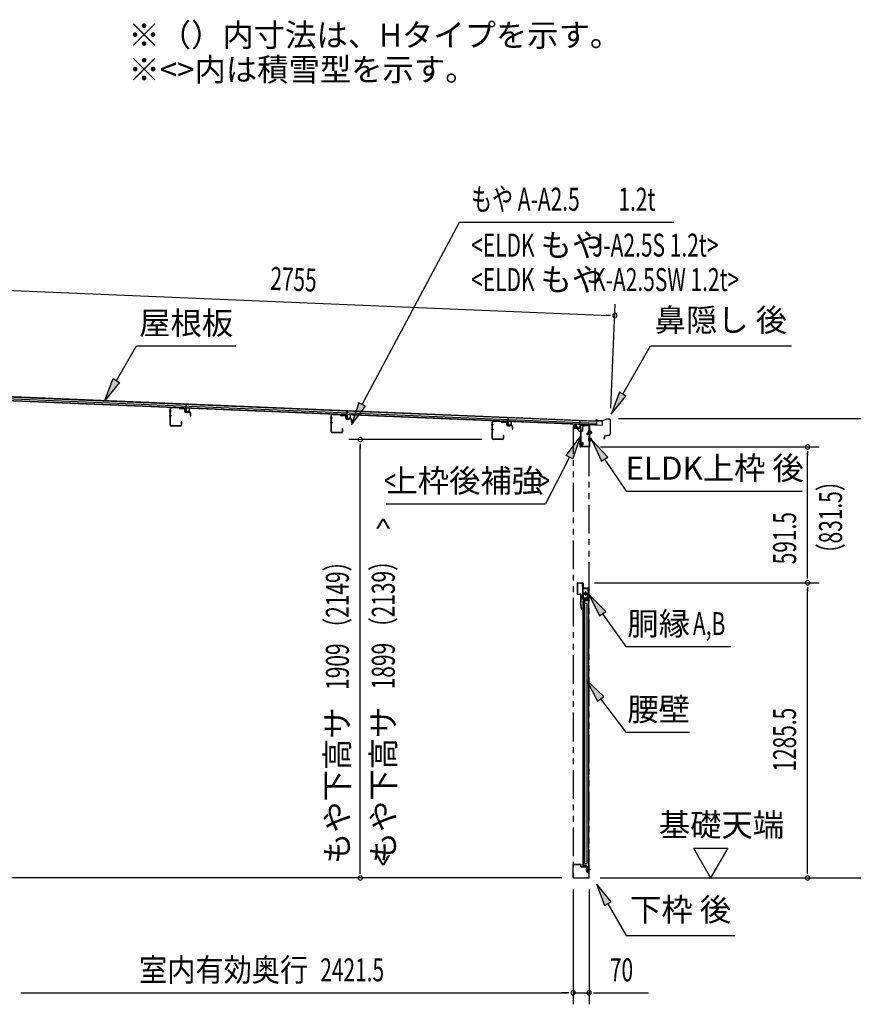
# Model space of a CAD drawing. Extents: x 543 to 20478, y 217 to 14052.
# Drawn here: x 12315 to 15945, y 4545 to 8832 of the extents above; entities that cross this region are included whole.
import ezdxf
from ezdxf.enums import TextEntityAlignment as Align

# ---------------------------------------------------------------- set-up
doc = ezdxf.new("R2010")
doc.units = 0
doc.header["$LTSCALE"] = 50
doc.header["$MEASUREMENT"] = 0
for name, pattern in [('1PL-S', [4, 2.5, -0.5, 0.5, -0.5]), ('2PL-2', [5, 2.5, -0.5, 0.5, -0.5, 0.5, -0.5]), ('HIDE-LL', [4, 3, -1]), ('HIDE-M', [2, 1, -1]), ('HIDE-S', [1, 0.5, -0.5])]:
    doc.linetypes.add(name, pattern=pattern)
for name, color, linetype in [('1PL-S1', 6, '1PL-S'), ('HIDE-M1', 6, 'HIDE-M'), ('HIDE-S1', 6, 'HIDE-S'), ('HIKIDASHI', 6, 'CONTINUOUS'), ('SUNPOU', 4, 'CONTINUOUS'), ('U1', 3, 'CONTINUOUS'), ('もや', 2, 'CONTINUOUS'), ('上枠', 3, 'CONTINUOUS'), ('下枠', 3, 'CONTINUOUS'), ('壁パネル', 2, 'CONTINUOUS'), ('屋根35', 3, 'CONTINUOUS'), ('屋根桟', 5, 'CONTINUOUS'), ('柱後', 3, 'CONTINUOUS'), ('金具', 1, 'CONTINUOUS'), ('鼻隠し後', 3, 'CONTINUOUS')]:
    doc.layers.add(name, color=color, linetype=linetype)
doc.styles.add('00', font='ROMANS', dxfattribs={"width": 0.666667, "bigfont": 'BIGFONT'})
doc.styles.add('01', font='ROMANS', dxfattribs={"height": 3, "bigfont": 'BIGFONT'})

msp = doc.modelspace()

# ---------------------------------------------------------------- linework, layer by layer
at = {"layer": '1PL-S1', "color": 6}
for p, q in [((13044.5, 7128.6), (13044.5, 7118.6)), ((13745.5, 7099.1), (13745.5, 7089.1)), ((14446.5, 7069.6), (14446.5, 7059.6)), ((14743.9, 7058.4), (14743.9, 7048.4)), ((14791.2, 7034.6), (14807.3, 7034.6)), ((14791.2, 7004.6), (14807.3, 7004.6)), ((14751, 6986.1), (14761, 6986.1)), ((14798, 5130.1), (14788, 5130.1))]:
    msp.add_line(p, q, dxfattribs=at)
at = {"layer": '1PL-S1', "color": 3}
for p, q in [((14743.9, 7057), (14743.9, 7047)), ((14754.4, 6986.3), (14770.5, 6986.3))]:
    msp.add_line(p, q, dxfattribs=at)
at = {"layer": '1PL-S1', "color": 5}
for p, q in [((14788.1, 6334.6), (14770.4, 6334.6)), ((14779.2, 6343.4), (14779.2, 6325.7))]:
    msp.add_line(p, q, dxfattribs=at)
at = {"layer": '1PL-S1', "color": 2}
for p, q in [((14784.2, 6334.6), (14774.2, 6334.6)), ((14779.2, 6329.6), (14779.2, 6339.6))]:
    msp.add_line(p, q, dxfattribs=at)
at = {"layer": 'HIDE-M1', "color": 6}
for p, q in [((14804.9, 7037.6), (14793.7, 7037.6)), ((14804.9, 7036.6), (14793.7, 7036.6)), ((14804.9, 7032.6), (14793.7, 7032.6)), ((14804.9, 7031.6), (14793.7, 7031.6)), ((14795.4, 7039.8), (14794.2, 7039.8)), ((14804.9, 7007.6), (14793.7, 7007.6)), ((14804.9, 7006.6), (14793.7, 7006.6)), ((14804.9, 7002.6), (14793.7, 7002.6)), ((14804.9, 7001.6), (14793.7, 7001.6)), ((14794.2, 7029.4), (14795.4, 7029.4)), ((14795.4, 7009.8), (14794.2, 7009.8)), ((14794.2, 6999.4), (14795.4, 6999.4))]:
    msp.add_line(p, q, dxfattribs=at)
at = {"layer": 'HIDE-M1', "color": 3}
for p, q in [((14768.1, 6989.3), (14756.9, 6989.3)), ((14758.6, 6991.5), (14757.4, 6991.5)), ((14768.1, 6988.3), (14756.9, 6988.3)), ((14768.1, 6984.3), (14756.9, 6984.3)), ((14768.1, 6983.3), (14756.9, 6983.3)), ((14757.4, 6981.1), (14758.6, 6981.1))]:
    msp.add_line(p, q, dxfattribs=at)
at = {"layer": 'HIDE-S1', "color": 6}
for p, q in [((14763.6, 6372.6), (14765.5, 6372.6)), ((14763.6, 6366.6), (14765.5, 6366.6)), ((14760.3, 6321.6), (14758.5, 6321.6)), ((14760.3, 6315.6), (14758.5, 6315.6))]:
    msp.add_line(p, q, dxfattribs=at)
at = {"layer": 'HIDE-S1', "color": 5}
for p, q in [((14789.5, 6350.1), (14791.4, 6350.1)), ((14789.5, 6344.1), (14791.4, 6344.1)), ((14789.5, 6325.1), (14791.4, 6325.1)), ((14789.5, 6319.1), (14791.4, 6319.1))]:
    msp.add_line(p, q, dxfattribs=at)
at = {"layer": 'HIDE-S1', "color": 6}
for centre, start, end in [((14763.8, 6374.5), 270, 0), ((14763.8, 6364.7), 0, 90), ((14760.1, 6323.5), 180, 270), ((14760.1, 6313.7), 90, 180)]:
    msp.add_arc(centre, 2.4, start, end, dxfattribs=at)
at = {"layer": 'HIDE-S1', "color": 5}
for centre, start, end in [((14789.9, 6352), 270, 0), ((14789.9, 6342.2), 0, 90), ((14789.9, 6327), 270, 0), ((14789.9, 6317.2), 0, 90)]:
    msp.add_arc(centre, 2.4, start, end, dxfattribs=at)
at = {"layer": 'HIKIDASHI'}
for p, q in [((13806.5, 7156.8), (14230.4, 7950.7)), ((14230.4, 7950.7), (15163.5, 7950.7)), ((12822.9, 7411.6), (13256.3, 7411.6)), ((14940.4, 7201.8), (15061.6, 7411.6)), ((15061.6, 7411.6), (15674.9, 7411.6)), ((14926, 7210.1), (14890.4, 7115.2)), ((14954.8, 7193.4), (14926, 7210.1)), ((13791.8, 7164.7), (13759.4, 7068.6)), ((13821.2, 7149), (13791.8, 7164.7)), ((14890.4, 7115.2), (14954.8, 7193.4)), ((13759.4, 7068.6), (13821.2, 7149)), ((14875.8, 6928.1), (14806, 7001.7)), ((14806, 7001.7), (14848.1, 6909.5)), ((14848.1, 6909.5), (14875.8, 6928.1)), ((14862, 6918.8), (14955.8, 6779.6)), ((14955.8, 6779.6), (15721.7, 6779.6)), ((13910.7, 6724.9), (14605.1, 6724.9)), ((14866.5, 6255.5), (14795.2, 6327.6)), ((14795.2, 6327.6), (14839.2, 6236.3)), ((14839.2, 6236.3), (14866.5, 6255.5)), ((14852.9, 6245.9), (14953.8, 6102.6)), ((14953.8, 6102.6), (15411.5, 6102.6)), ((14857.8, 5884.8), (14784.3, 5954.6)), ((14784.3, 5954.6), (14831.2, 5864.7)), ((14831.2, 5864.7), (14857.8, 5884.8)), ((14844.5, 5874.8), (14953.8, 5729.6)), ((14953.8, 5729.6), (15230.8, 5729.6)), ((14890.4, 4991.4), (14825.9, 5069.6)), ((14825.9, 5069.6), (14861.5, 4974.7)), ((14861.5, 4974.7), (14890.4, 4991.4)), ((14875.9, 4983), (14955.8, 4844.6)), ((14955.8, 4844.6), (15429.2, 4844.6))]:
    msp.add_line(p, q, dxfattribs=at)
at = {"layer": 'HIKIDASHI', "extrusion": (0, 0, -1)}
for p, q in [((12735.7, 7261), (12822.9, 7411.6)), ((12685.6, 7174.4), (12721.3, 7269.3)), ((12750.1, 7252.6), (12685.6, 7174.4)), ((12721.3, 7269.3), (12750.1, 7252.6)), ((14694.4, 6935.3), (14754.9, 7016.6)), ((14754.9, 7016.6), (14724.1, 6920.1)), ((14709.2, 6927.7), (14605.1, 6724.9)), ((14724.1, 6920.1), (14694.4, 6935.3))]:
    msp.add_line(p, q, dxfattribs=at)
for points in [[(-12750.1, 7252.6), (-12721.3, 7269.3), (-12685.6, 7174.4)], [(-14694.4, 6935.3), (-14724.1, 6920.1), (-14754.9, 7016.6)]]:
    msp.add_solid(points, dxfattribs=at)
at = {"layer": 'HIKIDASHI'}
for points in [[(14926, 7210.1), (14954.8, 7193.4), (14890.4, 7115.2)], [(13791.8, 7164.7), (13821.2, 7149), (13759.4, 7068.6)], [(14875.8, 6928.1), (14848.1, 6909.5), (14806, 7001.7)], [(14866.5, 6255.5), (14839.2, 6236.3), (14795.2, 6327.6)], [(14857.8, 5884.8), (14831.2, 5864.7), (14784.3, 5954.6)], [(14890.4, 4991.4), (14861.5, 4974.7), (14825.9, 5069.6)]]:
    msp.add_solid(points, dxfattribs=at)
at = {"layer": 'SUNPOU'}
for p, q in [((12177, 7657.1), (14881.3, 7544.9)), ((14889.5, 7140.2), (14908.4, 7593.9)), ((14887.5, 7544.7), (14868.8, 7545.5)), ((14922.5, 7095.3), (16195.6, 7095.3)), ((14327.2, 7004.1), (13748, 7004.1)), ((13798, 6985.3), (13798, 6966.6)), ((13798, 5120.1), (13798, 6979.1)), ((14844.2, 6972.1), (15795.6, 6972.1)), ((15745.6, 6953.3), (15745.6, 6934.6)), ((15745.6, 6405.6), (15745.6, 6947.1)), ((15745.6, 6399.3), (15745.6, 6418.1)), ((14817.7, 6380.6), (15795.6, 6380.6)), ((14817.7, 6380.6), (15795.6, 6380.6)), ((15745.6, 6361.8), (15745.6, 6343.1)), ((15745.6, 5120.1), (15745.6, 6355.6)), ((15248.3, 5225), (15398.3, 5225)), ((15248.3, 5225), (15323.3, 5095.1)), ((15398.3, 5225), (15323.3, 5095.1)), ((13798, 5113.8), (13798, 5132.6)), ((15745.6, 5113.8), (15745.6, 5132.6)), ((14675.2, 5095.1), (11481.7, 5095.1)), ((14842.6, 5095.1), (16195.6, 5095.1)), ((15592.7, 5095.1), (15795.6, 5095.1)), ((14724.2, 5045.1), (14724.2, 4545.1)), ((14724.2, 5045.1), (14724.2, 4545.1)), ((14794.4, 5045.1), (14794.4, 4545.1)), ((12319.5, 4595.1), (12338.2, 4595.1)), ((12325.7, 4595.1), (14699.2, 4595.1)), ((14699.2, 4595.1), (14674.2, 4595.1)), ((14705.5, 4595.1), (14686.7, 4595.1)), ((14705.5, 4595.1), (14686.7, 4595.1)), ((14724.2, 4595.1), (14794.4, 4595.1)), ((14813.2, 4595.1), (14831.9, 4595.1)), ((14819.4, 4595.1), (15052.4, 4595.1))]:
    msp.add_line(p, q, dxfattribs=at)
for centre, radius, start, end in [((14906.3, 7543.9), 9.37, 357.6256, 177.6256), ((14906.3, 7543.9), 9.37, 177.6256, 357.6256), ((13798, 7004.1), 9.38, 90, 270), ((13798, 7004.1), 9.38, 270, 90), ((15745.6, 6972.1), 9.38, 90, 270), ((15745.6, 6972.1), 9.38, 270, 90), ((15745.6, 6380.6), 9.38, 90, 270), ((15745.6, 6380.6), 9.38, 90, 270), ((15745.6, 6380.6), 9.38, 270, 90), ((15745.6, 6380.6), 9.38, 270, 90), ((13798, 5095.1), 9.38, 90, 270), ((13798, 5095.1), 9.38, 270, 90), ((15745.6, 5095.1), 9.38, 90, 270), ((15745.6, 5095.1), 9.38, 270, 90), ((14724.2, 4595.1), 9.38, 0, 180), ((14724.2, 4595.1), 9.38, 0, 180), ((14724.2, 4595.1), 9.38, 180, 0), ((14724.2, 4595.1), 9.38, 180, 0), ((14794.4, 4595.1), 9.38, 0, 180), ((14794.4, 4595.1), 9.38, 180, 0)]:
    msp.add_arc(centre, radius, start, end, dxfattribs=at)
at = {"layer": 'U1', "color": 6}
for p, q in [((14793.7, 7028.8), (14793.7, 7040.3)), ((14793.7, 7040.3), (14794.2, 7039.8)), ((14796.9, 7029.3), (14796.9, 7039.8)), ((14803.9, 7039.1), (14796.9, 7039.1)), ((14804.9, 7031.1), (14804.9, 7038.1)), ((14793.7, 7028.8), (14794.2, 7029.4)), ((14793.7, 6998.8), (14793.7, 7010.3)), ((14793.7, 7010.3), (14794.2, 7009.8)), ((14793.7, 6998.8), (14794.2, 6999.4)), ((14796.9, 7030.1), (14803.9, 7030.1)), ((14796.9, 6999.3), (14796.9, 7009.8)), ((14803.9, 7009.1), (14796.9, 7009.1)), ((14796.9, 7000.1), (14803.9, 7000.1)), ((14804.9, 7001.1), (14804.9, 7008.1)), ((14757.2, 6379.6), (14764.2, 6379.6)), ((14757.2, 6378.6), (14757.2, 6379.6)), ((14757.2, 6378.6), (14764.2, 6378.6)), ((14764, 6373.3), (14763.6, 6373.3)), ((14763.6, 6373.3), (14763.6, 6365.9)), ((14763.6, 6365.9), (14764, 6365.9)), ((14765.2, 6377.6), (14765.2, 6359.6)), ((14766.2, 6377.6), (14766.2, 6359.6)), ((14767.2, 6358.6), (14791.7, 6358.6)), ((14767.2, 6357.6), (14791.7, 6357.6)), ((14792.7, 6356.6), (14792.7, 6294.6)), ((14793.7, 6356.6), (14793.7, 6294.6)), ((14757.7, 6310.6), (14757.7, 6326.6)), ((14758.7, 6310.6), (14758.7, 6326.6)), ((14758.7, 6323.5), (14758.7, 6318.6)), ((14759.7, 6328.6), (14770.7, 6328.6)), ((14759.7, 6327.6), (14770.7, 6327.6)), ((14790.7, 6309.6), (14759.7, 6309.6)), ((14790.7, 6308.6), (14759.7, 6308.6)), ((14759.9, 6322.3), (14760.3, 6322.3)), ((14760.3, 6314.9), (14759.9, 6314.9)), ((14760.3, 6322.3), (14760.3, 6314.9)), ((14770.7, 6327.6), (14770.7, 6328.6)), ((14791.7, 6294.6), (14791.7, 6307.6))]:
    msp.add_line(p, q, dxfattribs=at)
at = {"layer": 'U1', "color": 3}
for p, q in [((14756.9, 6980.5), (14756.9, 6992)), ((14756.9, 6992), (14757.4, 6991.5)), ((14760.1, 6981), (14760.1, 6991.5)), ((14767.1, 6990.8), (14760.1, 6990.8)), ((14768.1, 6982.8), (14768.1, 6989.8)), ((14756.9, 6980.5), (14757.4, 6981.1)), ((14760.1, 6981.8), (14767.1, 6981.8)), ((14742.7, 6378.6), (14742.7, 6332.6)), ((14743.7, 6378.6), (14743.7, 6332.6)), ((14744.7, 6380.6), (14766.7, 6380.6)), ((14744.7, 6379.6), (14766.7, 6379.6)), ((14767.7, 6378.6), (14767.7, 6360.1)), ((14768.7, 6360.1), (14767.7, 6360.1)), ((14768.7, 6378.6), (14768.7, 6360.1)), ((14744.7, 6331.6), (14755.7, 6331.6)), ((14744.7, 6330.6), (14755.7, 6330.6)), ((14756.7, 6329.6), (14756.7, 6295.2)), ((14757.7, 6329.6), (14757.7, 6295.2)), ((14760.6, 6266), (14756.8, 6294.9)), ((14761.6, 6266.2), (14757.8, 6295.1)), ((14760.2, 6277.1), (14761.1, 6277.2)), ((14762.6, 6266.3), (14761.1, 6277.2))]:
    msp.add_line(p, q, dxfattribs=at)
at = {"layer": 'U1', "color": 5, "linetype": 'HIDE-S'}
for p, q in [((14789.5, 6343.4), (14789.5, 6350.8)), ((14789.5, 6350.8), (14789.9, 6350.8)), ((14789.9, 6343.4), (14789.5, 6343.4)), ((14789.5, 6318.4), (14789.5, 6325.8)), ((14789.5, 6325.8), (14789.9, 6325.8))]:
    msp.add_line(p, q, dxfattribs=at)
at = {"layer": 'U1', "color": 7}
for p, q in [((14768.4, 6330.1), (14768.4, 5145.1)), ((14792.4, 6330.1), (14768.4, 6330.1)), ((14791.4, 6313.4), (14791.4, 6326.7)), ((14792.4, 5121.1), (14792.4, 6330.1)), ((14768.4, 5145.1), (14782.4, 5145.1)), ((14782.4, 5145.1), (14782.4, 5126.1)), ((14799.9, 5130.1), (14780.6, 5130.1)), ((14787.4, 5121.1), (14792.4, 5121.1)), ((14791.4, 5123.4), (14791.4, 5136.7))]:
    msp.add_line(p, q, dxfattribs=at)
at = {"layer": 'U1', "color": 7, "linetype": 'HIDE-M'}
for p, q in [((14785.2, 6325), (14785.7, 6325.8)), ((14785.2, 6325), (14785.2, 6315.2)), ((14785.2, 6323.8), (14785.7, 6322.9)), ((14785.2, 6322.1), (14785.7, 6322.9)), ((14785.2, 6318), (14785.7, 6317.2)), ((14785.2, 6316.3), (14785.7, 6317.2)), ((14785.2, 6315.2), (14785.7, 6314.3)), ((14790.2, 6325.8), (14785.7, 6325.8)), ((14785.7, 6322.9), (14790.2, 6322.9)), ((14785.7, 6317.2), (14790.2, 6317.2)), ((14785.7, 6314.3), (14790.2, 6314.3)), ((14791.4, 6326.7), (14790.2, 6326.1)), ((14790.2, 6314.1), (14790.2, 6326.1)), ((14791.4, 6313.4), (14790.2, 6314.1)), ((14785.2, 5135), (14785.7, 5135.8)), ((14785.2, 5135), (14785.2, 5125.2)), ((14785.2, 5133.8), (14785.7, 5132.9)), ((14785.2, 5132.1), (14785.7, 5132.9)), ((14785.2, 5128), (14785.7, 5127.2)), ((14785.2, 5126.3), (14785.7, 5127.2)), ((14785.2, 5125.2), (14785.7, 5124.3)), ((14790.2, 5135.8), (14785.7, 5135.8)), ((14785.7, 5132.9), (14790.2, 5132.9)), ((14785.7, 5127.2), (14790.2, 5127.2)), ((14785.7, 5124.3), (14790.2, 5124.3)), ((14791.4, 5136.7), (14790.2, 5136.1)), ((14790.2, 5124.1), (14790.2, 5136.1)), ((14791.4, 5123.4), (14790.2, 5124.1))]:
    msp.add_line(p, q, dxfattribs=at)
at = {"layer": 'U1', "color": 5}
msp.add_line((14789.9, 6318.4), (14789.5, 6318.4), dxfattribs=at)
at = {"layer": 'U1', "color": 6}
for centre, radius, start, end in [((14796.2, 7039.8), 0.75, 0, 180), ((14803.9, 7038.1), 1, 0, 90), ((14796.2, 7029.3), 0.75, 180, 0), ((14796.2, 7009.8), 0.75, 0, 180), ((14796.2, 6999.3), 0.75, 180, 0), ((14803.9, 7031.1), 1, 270, 0), ((14803.9, 7008.1), 1, 0, 90), ((14803.9, 7001.1), 1, 270, 0), ((14764, 6374.5), 1.2, 270, 0), ((14764, 6364.7), 1.2, 0, 90), ((14764.2, 6377.6), 2, 0, 90), ((14764.2, 6377.6), 1, 0, 90), ((14767.2, 6359.6), 2, 180, 270), ((14767.2, 6359.6), 1, 180, 270), ((14791.7, 6356.6), 2, 0, 90), ((14791.7, 6356.6), 1, 0, 90), ((14759.7, 6326.6), 2, 90, 180), ((14759.7, 6310.6), 2, 180, 270), ((14759.7, 6326.6), 1, 90, 180), ((14759.9, 6323.5), 1.2, 180, 270), ((14759.9, 6313.7), 1.2, 90, 180), ((14759.7, 6310.6), 1, 180, 270), ((14790.7, 6307.6), 2, 0, 90), ((14790.7, 6307.6), 1, 0, 90), ((14792.7, 6294.6), 1, 180, 270), ((14792.7, 6294.6), 1, 270, 0)]:
    msp.add_arc(centre, radius, start, end, dxfattribs=at)
at = {"layer": 'U1', "color": 3}
for centre, radius, start, end in [((14759.4, 6991.5), 0.75, 0, 180), ((14767.1, 6989.8), 1, 0, 90), ((14759.4, 6981), 0.75, 180, 0), ((14767.1, 6982.8), 1, 270, 0), ((14744.7, 6378.6), 2, 90, 180), ((14744.7, 6378.6), 1, 90, 180), ((14766.7, 6378.6), 2, 0, 90), ((14766.7, 6378.6), 1, 0, 90), ((14744.7, 6332.6), 2, 180, 270), ((14744.7, 6332.6), 1, 180, 270), ((14755.7, 6329.6), 2, 0, 90), ((14755.7, 6329.6), 1, 0, 90), ((14758.7, 6295.2), 2, 180, 187.5946), ((14758.7, 6295.2), 1, 180, 187.5946), ((14761.6, 6266.2), 1, 187.5946, 277.5946), ((14761.6, 6266.2), 1, 277.5946, 7.5946)]:
    msp.add_arc(centre, radius, start, end, dxfattribs=at)
at = {"layer": 'U1', "color": 5, "linetype": 'HIDE-S'}
for centre, start, end in [((14789.9, 6352), 270, 0), ((14789.9, 6342.2), 0, 90), ((14789.9, 6327), 270, 0), ((14789.9, 6317.2), 0, 90)]:
    msp.add_arc(centre, 1.2, start, end, dxfattribs=at)
at = {"layer": 'U1', "color": 7}
msp.add_arc((14787.4, 5126.1), 5, 180, 270, dxfattribs=at)
at = {"layer": 'もや', "color": 6}
for p, q in [((12976.4, 7127.1), (12965.1, 7127.1)), ((12976.5, 7107.1), (12965.2, 7107.1)), ((13677.4, 7097.6), (13666.1, 7097.6)), ((13677.5, 7077.6), (13666.2, 7077.6)), ((14378.4, 7068.1), (14367.1, 7068.1)), ((14378.5, 7048.1), (14367.2, 7048.1))]:
    msp.add_line(p, q, dxfattribs=at)
at = {"layer": 'もや'}
for p, q in [((12970, 7067.3), (12970, 7138.9)), ((12971.2, 7067.3), (12971.2, 7138.9)), ((13009.2, 7141.7), (12974.4, 7143.1)), ((13009.1, 7140.5), (12974.4, 7141.9)), ((13011.9, 7138.1), (13009.8, 7140.3)), ((13012.8, 7139), (13010.7, 7141.1)), ((13030.5, 7138.1), (13013.4, 7138.7)), ((13030.5, 7136.9), (13013.4, 7137.5)), ((13033.3, 7126.8), (13033.3, 7133.9)), ((13034.5, 7126.8), (13034.5, 7133.9)), ((13055.5, 7123.2), (13037.4, 7123.8)), ((13055.5, 7122), (13037.4, 7122.6)), ((13058.3, 7108.6), (13058.3, 7119)), ((13059.5, 7108.6), (13059.5, 7119)), ((13017.8, 7080.5), (13017.8, 7067.3)), ((13019, 7080.5), (13019, 7067.3)), ((13671, 7037.8), (13671, 7109.4)), ((13672.2, 7037.8), (13672.2, 7109.4)), ((13710.2, 7112.2), (13675.4, 7113.6)), ((13710.1, 7111), (13675.4, 7112.4)), ((13712.9, 7108.6), (13710.8, 7110.8)), ((13713.8, 7109.5), (13711.7, 7111.6)), ((13731.5, 7108.6), (13714.4, 7109.2)), ((13731.5, 7107.4), (13714.4, 7108)), ((13734.3, 7097.3), (13734.3, 7104.4)), ((13735.5, 7097.3), (13735.5, 7104.4)), ((13756.5, 7093.7), (13738.4, 7094.3)), ((13756.5, 7092.5), (13738.4, 7093.1)), ((13759.3, 7079.1), (13759.3, 7089.5)), ((13760.5, 7079.1), (13760.5, 7089.5)), ((14372, 7008.3), (14372, 7079.9)), ((14373.2, 7008.3), (14373.2, 7079.9)), ((14411.2, 7082.7), (14376.4, 7084.1)), ((14411.1, 7081.5), (14376.4, 7082.9)), ((14413.9, 7079.1), (14411.8, 7081.3)), ((14414.8, 7080), (14412.7, 7082.1)), ((14432.5, 7079.1), (14415.4, 7079.7)), ((14432.5, 7077.9), (14415.4, 7078.5)), ((14435.3, 7067.8), (14435.3, 7074.9)), ((14436.5, 7067.8), (14436.5, 7074.9)), ((13014.8, 7064.3), (12974.2, 7064.3)), ((13014.8, 7063.1), (12974.2, 7063.1)), ((13715.8, 7034.8), (13675.2, 7034.8)), ((13715.8, 7033.6), (13675.2, 7033.6)), ((13718.8, 7051), (13718.8, 7037.8)), ((13720, 7051), (13720, 7037.8)), ((14457.5, 7064.2), (14439.4, 7064.8)), ((14457.5, 7063), (14439.4, 7063.6)), ((14460.3, 7049.6), (14460.3, 7060)), ((14461.5, 7049.6), (14461.5, 7060)), ((14416.8, 7005.3), (14376.2, 7005.3)), ((14416.8, 7004.1), (14376.2, 7004.1)), ((14419.8, 7021.5), (14419.8, 7008.3)), ((14421, 7021.5), (14421, 7008.3))]:
    msp.add_line(p, q, dxfattribs=at)
for centre, radius, start, end in [((12974.2, 7138.9), 4.2, 90, 180), ((12974.2, 7138.9), 3, 90, 180), ((13009.1, 7139.5), 1, 45, 87.8524), ((13009.1, 7139.5), 2.2, 45, 87.8524), ((13013.5, 7139.7), 2.2, 225, 267.9), ((13013.5, 7139.7), 1, 225, 267.9), ((13030.3, 7133.9), 4.2, 0, 87.9), ((13030.3, 7133.9), 3, 360, 87.9), ((13037.5, 7126.8), 4.2, 180, 267.9), ((13037.5, 7126.8), 3, 180, 267.9), ((13055.3, 7119), 4.2, 0, 87.9), ((13055.3, 7119), 3, 360, 87.9), ((13018.4, 7080.5), 0.6, 0, 180), ((13058.9, 7108.6), 0.6, 180, 0), ((13675.2, 7109.4), 4.2, 90, 180), ((13675.2, 7109.4), 3, 90, 180), ((13710.1, 7110), 1, 45, 87.8524), ((13710.1, 7110), 2.2, 45, 87.8524), ((13714.5, 7110.2), 2.2, 225, 267.9), ((13714.5, 7110.2), 1, 225, 267.9), ((13731.3, 7104.4), 4.2, 0, 87.9), ((13731.3, 7104.4), 3, 360, 87.9), ((13738.5, 7097.3), 4.2, 180, 267.9), ((13738.5, 7097.3), 3, 180, 267.9), ((13756.3, 7089.5), 4.2, 0, 87.9), ((13756.3, 7089.5), 3, 360, 87.9), ((13759.9, 7079.1), 0.6, 180, 0), ((14376.2, 7079.9), 4.2, 90, 180), ((14376.2, 7079.9), 3, 90, 180), ((14411.1, 7080.5), 1, 45, 87.8524), ((14411.1, 7080.5), 2.2, 45, 87.8524), ((14415.5, 7080.7), 2.2, 225, 267.9), ((14415.5, 7080.7), 1, 225, 267.9), ((14432.3, 7074.9), 4.2, 0, 87.9), ((14432.3, 7074.9), 3, 360, 87.9), ((12974.2, 7067.3), 4.2, 180, 270), ((12974.2, 7067.3), 3, 180, 270), ((13014.8, 7067.3), 4.2, 270, 0), ((13014.8, 7067.3), 3, 270, 0), ((13675.2, 7037.8), 4.2, 180, 270), ((13675.2, 7037.8), 3, 180, 270), ((13715.8, 7037.8), 4.2, 270, 0), ((13715.8, 7037.8), 3, 270, 0), ((13719.4, 7051), 0.6, 0, 180), ((14439.5, 7067.8), 4.2, 180, 267.9), ((14439.5, 7067.8), 3, 180, 267.9), ((14457.3, 7060), 4.2, 0, 87.9), ((14457.3, 7060), 3, 360, 87.9), ((14460.9, 7049.6), 0.6, 180, 0), ((14376.2, 7008.3), 4.2, 180, 270), ((14376.2, 7008.3), 3, 180, 270), ((14416.8, 7008.3), 4.2, 270, 0), ((14416.8, 7008.3), 3, 270, 0), ((14420.4, 7021.5), 0.6, 0, 180)]:
    msp.add_arc(centre, radius, start, end, dxfattribs=at)
at = {"layer": '上枠', "color": 3}
for p, q in [((14730.9, 7068.1), (14730.9, 7054.2)), ((14730.9, 7068.1), (14732.1, 7068.1)), ((14732.1, 7068.1), (14732.1, 7054.2)), ((14756.5, 7050.7), (14733, 7052)), ((14756.6, 7051.9), (14733.1, 7053.2)), ((14757.4, 7049.7), (14757.4, 6975.5)), ((14758.6, 7049.7), (14758.6, 6975.5)), ((14759.6, 6974.5), (14782.4, 6974.5)), ((14759.6, 6973.3), (14782.4, 6973.3)), ((14782.4, 6973.3), (14782.4, 6974.5))]:
    msp.add_line(p, q, dxfattribs=at)
at = {"layer": '上枠', "color": 6}
for p, q in [((14732.4, 7068.4), (14732.4, 7055.5)), ((14733.6, 7068.4), (14732.4, 7068.4)), ((14733.6, 7068.4), (14733.6, 7055.5)), ((14753.8, 7052.2), (14734.5, 7053.3)), ((14753.9, 7053.4), (14734.6, 7054.5)), ((14754.9, 7063.8), (14754.9, 7054.4)), ((14756.1, 7063.8), (14756.1, 7054.4)), ((14774.4, 7063.7), (14757.2, 7064.8)), ((14774.5, 7064.9), (14757.3, 7066)), ((14777.3, 7067.2), (14775.3, 7065.2)), ((14778.1, 7066.4), (14776.1, 7064.4)), ((14793.4, 7067.2), (14778.9, 7067.9)), ((14793.3, 7066), (14778.9, 7066.7)), ((14794.2, 7065), (14794.2, 6974.3)), ((14795.4, 7065), (14795.4, 6974.3)), ((14755.4, 6974.3), (14755.4, 7000.1)), ((14755.4, 7000.1), (14756.6, 7000.1)), ((14756.6, 6974.3), (14756.6, 7000.1)), ((14793.2, 6973.3), (14757.6, 6973.3)), ((14793.2, 6972.1), (14757.6, 6972.1))]:
    msp.add_line(p, q, dxfattribs=at)
at = {"layer": '上枠', "color": 2}
msp.add_line((14789.2, 7065.1), (14794.2, 7065.1), dxfattribs=at)
msp.add_circle((14779.2, 6334.6), 3.5, dxfattribs=at)
at = {"layer": '上枠', "color": 3}
for centre, radius, start, end in [((14733.1, 7054.2), 2.2, 180, 266.7603), ((14733.1, 7054.2), 1, 180, 266.7603), ((14756.4, 7049.7), 1, 0, 86.7603), ((14756.4, 7049.7), 2.2, 0, 86.7603), ((14759.6, 6975.5), 2.2, 180, 270), ((14759.6, 6975.5), 1, 180, 270)]:
    msp.add_arc(centre, radius, start, end, dxfattribs=at)
at = {"layer": '上枠', "color": 6}
for centre, radius, start, end in [((14734.6, 7055.5), 2.2, 180, 266.6194), ((14734.6, 7055.5), 1, 180, 266.6194), ((14753.9, 7054.4), 2.2, 266.6194, 0), ((14753.9, 7054.4), 1, 266.6194, 0), ((14757.1, 7063.8), 2.2, 86.6194, 180), ((14757.1, 7063.8), 1, 86.6194, 180), ((14774.6, 7065.9), 2.2, 266.6194, 315), ((14774.6, 7065.9), 1, 266.6194, 315), ((14778.8, 7065.7), 2.2, 87.1866, 135), ((14778.8, 7065.7), 1, 87.1866, 135), ((14793.2, 7065), 1, 0, 87.1866), ((14793.2, 7065), 2.2, 0, 87.1866), ((14757.6, 6974.3), 2.2, 180, 270), ((14757.6, 6974.3), 1, 180, 270), ((14793.2, 6974.3), 1, 270, 0), ((14793.2, 6974.3), 2.2, 270, 0)]:
    msp.add_arc(centre, radius, start, end, dxfattribs=at)
at = {"layer": '下枠', "color": 6}
for p, q in [((14790, 7034.3), (14785, 7029.3)), ((14790.7, 7033.6), (14785.7, 7028.5)), ((14790.2, 7039.3), (14790.2, 7035)), ((14791.2, 7039.3), (14791.2, 7034.1)), ((14791.2, 7034.1), (14791.2, 7029.3)), ((14793.2, 7041.3), (14792.2, 7041.3)), ((14793.2, 7040.3), (14792.2, 7040.3)), ((14785, 7029.3), (14785, 7026.3)), ((14785, 7029.3), (14785.7, 7028.5)), ((14785, 7026.3), (14785.7, 7026.3)), ((14785.7, 7028.5), (14785.7, 7026.3)), ((14785.7, 7026.3), (14786.7, 7026.3)), ((14786.7, 7026.3), (14791.2, 7029.3)), ((14724.4, 5097.1), (14724.4, 5153.1)), ((14725.4, 5097.1), (14725.4, 5153.1)), ((14726.4, 5155.1), (14756.4, 5155.1)), ((14726.4, 5154.1), (14756.4, 5154.1)), ((14757.4, 5153.1), (14757.4, 5146.1)), ((14758.4, 5153.1), (14758.4, 5146.1)), ((14759.4, 5145.1), (14791.4, 5145.1)), ((14759.4, 5144.1), (14791.4, 5144.1)), ((14792.4, 5143.1), (14792.4, 5097.1)), ((14793.4, 5143.1), (14793.4, 5097.1)), ((14726.4, 5096.1), (14734.4, 5096.1)), ((14726.4, 5095.1), (14734.4, 5095.1)), ((14734.4, 5095.1), (14734.4, 5096.1)), ((14791.4, 5096.1), (14783.4, 5096.1)), ((14783.4, 5095.1), (14783.4, 5096.1)), ((14791.4, 5095.1), (14783.4, 5095.1))]:
    msp.add_line(p, q, dxfattribs=at)
for centre, radius, start, end in [((14789.2, 7035), 1, 315, 0), ((14792.2, 7039.3), 2, 90, 180), ((14789.2, 7035), 2, 315, 0), ((14792.2, 7039.3), 1, 90, 180), ((14793.2, 7042.3), 1, 270, 0), ((14793.2, 7042.3), 2, 270, 300), ((14726.4, 5153.1), 2, 90, 180), ((14726.4, 5153.1), 1, 90, 180), ((14756.4, 5153.1), 2, 0, 90), ((14756.4, 5153.1), 1, 0, 90), ((14759.4, 5146.1), 2, 180, 270), ((14759.4, 5146.1), 1, 180, 270), ((14791.4, 5143.1), 2, 0, 90), ((14791.4, 5143.1), 1, 0, 90), ((14726.4, 5097.1), 2, 180, 270), ((14726.4, 5097.1), 1, 180, 270), ((14791.4, 5097.1), 1, 270, 0), ((14791.4, 5097.1), 2, 270, 0)]:
    msp.add_arc(centre, radius, start, end, dxfattribs=at)
at = {"layer": '下枠', "color": 6, "linetype": 'HIDE-S'}
msp.add_arc((14793.2, 7042.3), 2, 300, 0, dxfattribs=at)
at = {"layer": '壁パネル'}
for p, q in [((14768.7, 6305.1), (14791.7, 6305.1)), ((14768.7, 6304.6), (14793.2, 6304.6)), ((14768.7, 6304.1), (14774.2, 6304.1)), ((14774.2, 6304.1), (14774.2, 6304.6)), ((14783.2, 6303.1), (14783.2, 6303.6)), ((14793.2, 5145.6), (14793.2, 6304.6)), ((14768.2, 5148.1), (14768.2, 6302.1)), ((14782.2, 6302.1), (14768.2, 6302.1)), ((14775.2, 5158.1), (14775.2, 6302.1)), ((14775.2, 6292.1), (14785.2, 6292.1)), ((14775.7, 6292.1), (14775.7, 6302.1)), ((14785.2, 5158.1), (14785.2, 6292.1)), ((14785.7, 6279.1), (14785.7, 6281.1)), ((14782.2, 5148.1), (14768.2, 5148.1)), ((14768.7, 5146.1), (14774.2, 5146.1)), ((14768.7, 5145.6), (14793.2, 5145.6)), ((14768.7, 5145.1), (14791.7, 5145.1)), ((14774.2, 5146.1), (14774.2, 5145.6)), ((14775.2, 5158.1), (14785.2, 5158.1)), ((14775.7, 5158.1), (14775.7, 5148.1)), ((14783.2, 5147.1), (14783.2, 5146.6)), ((14785.7, 5171.1), (14785.7, 5169.1))]:
    msp.add_line(p, q, dxfattribs=at)
for centre, radius, start, end in [((14768.7, 6304.6), 0.5, 90, 270), ((14782.2, 6303.1), 1, 270, 0), ((14784.2, 6303.6), 1, 90, 180), ((14791.7, 6303.6), 1.5, 41.8103, 90), ((14781.2, 6281.1), 4.5, 0, 27.2318), ((14781.2, 6279.1), 4.5, 332.7682, 0), ((14768.7, 5145.6), 0.5, 90, 270), ((14782.2, 5147.1), 1, 0, 90), ((14784.2, 5146.6), 1, 180, 270), ((14781.2, 5171.1), 4.5, 0, 27.2318), ((14781.2, 5169.1), 4.5, 332.7682, 0), ((14791.7, 5146.6), 1.5, 270, 318.1897)]:
    msp.add_arc(centre, radius, start, end, dxfattribs=at)
at = {"layer": '屋根35'}
for p, q in [((12157.2, 7178.3), (14852.4, 7066.6)), ((12157.3, 7179.8), (14827.5, 7069.1)), ((12157.5, 7186.3), (14827.7, 7075.6)), ((12157.9, 7196.3), (14853.1, 7084.5)), ((12157.9, 7194.8), (14828.1, 7084.1)), ((14827.5, 7069.1), (14828.1, 7084.1)), ((14827.5, 7069.1), (14828.1, 7084.1)), ((14852.4, 7066.6), (14853.1, 7084.5)), ((14852.4, 7066.6), (14853.1, 7084.5))]:
    msp.add_line(p, q, dxfattribs=at)
at = {"layer": '屋根桟', "color": 2}
for p, q in [((13018.9, 7141.6), (13019, 7142.6)), ((13018.9, 7141.6), (13037.9, 7140.8)), ((13019, 7142.6), (13037.9, 7141.8)), ((13021.9, 7141.5), (13023.5, 7140.3)), ((13022.4, 7142.3), (13024.1, 7141.1)), ((13026.3, 7140.4), (13030.3, 7140.2)), ((13026.3, 7139.4), (13030.3, 7139.2)), ((13034.3, 7141.9), (13032.5, 7140.8)), ((13034.8, 7141), (13033.1, 7139.9)), ((13038.9, 7139.7), (13038.3, 7126.8)), ((13038.9, 7141.5), (13039.6, 7158.2)), ((13039.9, 7139.7), (13039.3, 7126.7)), ((13039.6, 7158.2), (13040.6, 7158.2)), ((13039.9, 7139.7), (13040.6, 7158.2)), ((13040.2, 7124.7), (13052.2, 7124.2)), ((13040.3, 7125.7), (13052.3, 7125.2)), ((13042.6, 7125.6), (13042.6, 7127.4)), ((13042.6, 7127.4), (13050, 7127.1)), ((13043.8, 7125.5), (13043.8, 7127.3)), ((13048.8, 7125.3), (13048.8, 7127.1)), ((13050, 7125.3), (13050, 7127.1)), ((13053.3, 7126.1), (13053.8, 7139.1)), ((13053.8, 7139.1), (13054.8, 7139.1)), ((13054.3, 7126.1), (13054.8, 7139.1)), ((13739.8, 7112.4), (13740.5, 7129.2)), ((13740.5, 7129.2), (13741.5, 7129.1)), ((13740.8, 7110.6), (13741.5, 7129.1)), ((13719.8, 7112.5), (13719.9, 7113.5)), ((13719.8, 7112.5), (13738.8, 7111.7)), ((13719.9, 7113.5), (13738.8, 7112.7)), ((13722.8, 7112.5), (13724.4, 7111.2)), ((13723.3, 7113.3), (13725, 7112.1)), ((13727.2, 7111.3), (13731.2, 7111.1)), ((13727.2, 7110.3), (13731.2, 7110.1)), ((13735.2, 7112.8), (13733.4, 7111.7)), ((13735.7, 7111.9), (13734, 7110.9)), ((13739.8, 7110.7), (13739.2, 7097.7)), ((13740.8, 7110.6), (13740.2, 7097.7)), ((13741.1, 7095.6), (13753.1, 7095.1)), ((13741.2, 7096.6), (13753.2, 7096.1)), ((13743.5, 7096.5), (13743.5, 7098.3)), ((13743.5, 7098.3), (13750.9, 7098)), ((13744.7, 7096.5), (13744.7, 7098.3)), ((13749.7, 7096.3), (13749.7, 7098.1)), ((13750.9, 7096.2), (13750.9, 7098)), ((13754.2, 7097.1), (13754.7, 7110.1)), ((13754.7, 7110.1), (13755.7, 7110)), ((13755.2, 7097), (13755.7, 7110)), ((14420.7, 7084.5), (14439.7, 7083.7)), ((14420.7, 7083.5), (14420.7, 7084.5)), ((14420.7, 7083.5), (14439.7, 7082.7)), ((14423.7, 7083.4), (14425.3, 7082.2)), ((14424.2, 7084.2), (14425.9, 7083)), ((14428.1, 7082.2), (14432.1, 7082.1)), ((14428.1, 7081.2), (14432, 7081.1)), ((14436.1, 7083.7), (14434.3, 7082.6)), ((14436.6, 7082.9), (14434.9, 7081.8)), ((14440.6, 7081.6), (14440.1, 7068.6)), ((14440.7, 7083.4), (14441.4, 7100.1)), ((14441.6, 7081.6), (14441.1, 7068.6)), ((14441.4, 7100.1), (14442.4, 7100.1)), ((14441.6, 7081.6), (14442.4, 7100.1)), ((14455.1, 7068), (14455.6, 7081)), ((14455.6, 7081), (14456.6, 7081)), ((14456.1, 7068), (14456.6, 7081)), ((14753.4, 7068.7), (14754.1, 7087.1)), ((14755.1, 7087.1), (14754.1, 7087.1)), ((14754.5, 7070.3), (14755.1, 7087.1)), ((14442, 7066.6), (14454, 7066.1)), ((14442.1, 7067.6), (14454.1, 7067.1)), ((14444.4, 7067.5), (14444.4, 7069.3)), ((14444.4, 7069.3), (14451.8, 7068.9)), ((14445.6, 7067.4), (14445.6, 7069.2)), ((14450.6, 7067.2), (14450.6, 7069)), ((14451.8, 7067.2), (14451.8, 7068.9)), ((14737.9, 7056.3), (14738.4, 7069.3)), ((14739.4, 7069.2), (14738.4, 7069.3)), ((14738.9, 7056.2), (14739.4, 7069.2)), ((14751.8, 7054.7), (14739.8, 7055.2)), ((14751.8, 7053.7), (14739.8, 7054.2)), ((14742.1, 7055.2), (14742.2, 7057)), ((14742.2, 7057), (14749.6, 7056.7)), ((14743.3, 7055.1), (14743.4, 7056.9)), ((14748.3, 7054.9), (14748.4, 7056.7)), ((14749.5, 7054.9), (14749.6, 7056.7)), ((14753.4, 7068.7), (14752.8, 7055.7)), ((14754.4, 7068.6), (14753.8, 7055.6)), ((14774.4, 7068.8), (14755.4, 7069.6)), ((14774.4, 7069.8), (14755.5, 7070.6)), ((14758.5, 7069.5), (14760.2, 7068.3)), ((14759.1, 7070.3), (14760.8, 7069.1)), ((14766.9, 7068.2), (14762.9, 7068.3)), ((14766.9, 7067.2), (14762.9, 7067.3)), ((14770.9, 7069.8), (14769.2, 7068.8)), ((14771.5, 7069), (14769.7, 7067.9)), ((14774.4, 7068.8), (14774.4, 7069.8))]:
    msp.add_line(p, q, dxfattribs=at)
for centre, radius, start, end in [((13026.5, 7144.4), 5, 233.9356, 267.6256), ((13026.5, 7144.4), 4, 233.9356, 267.6256), ((13030.5, 7144.2), 4, 267.6256, 301.3157), ((13030.5, 7144.2), 5, 267.6256, 301.3157), ((13037.9, 7139.8), 2, 357.6256, 87.6256), ((13037.9, 7139.8), 1, 357.6256, 87.6256), ((13040.3, 7126.7), 2, 177.6256, 267.6256), ((13040.3, 7126.7), 1, 177.6256, 267.6256), ((13042.8, 7125.6), 1, 267.6256, 357.6256), ((13049.8, 7125.3), 1, 177.6256, 267.6256), ((13052.3, 7126.2), 2, 267.6256, 357.6256), ((13052.3, 7126.2), 1, 267.6256, 357.6256), ((13727.4, 7115.3), 5, 233.9356, 267.6256), ((13727.4, 7115.3), 4, 233.9356, 267.6256), ((13731.4, 7115.1), 4, 267.6256, 301.3157), ((13731.4, 7115.1), 5, 267.6256, 301.3157), ((13738.8, 7110.7), 2, 357.6256, 87.6256), ((13738.8, 7110.7), 1, 357.6256, 87.6256), ((13741.2, 7097.6), 2, 177.6256, 267.6256), ((13741.2, 7097.6), 1, 177.6256, 267.6256), ((13743.7, 7096.5), 1, 267.6256, 357.6256), ((13750.7, 7096.2), 1, 177.6256, 267.6256), ((13753.2, 7097.1), 2, 267.6256, 357.6256), ((13753.2, 7097.1), 1, 267.6256, 357.6256), ((14428.3, 7086.2), 5, 233.9356, 267.6256), ((14428.3, 7086.2), 4, 233.9356, 267.6256), ((14432.3, 7086.1), 5, 267.6256, 301.3157), ((14432.3, 7086.1), 4, 267.6256, 301.3157), ((14439.6, 7081.7), 2, 357.6256, 87.6256), ((14439.6, 7081.7), 1, 357.6256, 87.6256), ((14442.1, 7068.6), 2, 177.6256, 267.6256), ((14442.1, 7068.6), 1, 177.6256, 267.6256), ((14444.6, 7067.4), 1, 267.6256, 357.6256), ((14451.6, 7067.2), 1, 177.6256, 267.6256), ((14454.1, 7068.1), 2, 267.6256, 357.6256), ((14454.1, 7068.1), 1, 267.6256, 357.6256), ((14739.9, 7056.2), 2, 177.6256, 267.6256), ((14739.9, 7056.2), 1, 177.6256, 267.6256), ((14742.3, 7055.2), 1, 267.6256, 357.6256), ((14749.3, 7054.9), 1, 177.6256, 267.6256), ((14751.8, 7055.7), 1, 267.6256, 357.6256), ((14751.8, 7055.7), 2, 267.6256, 357.6256), ((14755.4, 7068.6), 2, 87.6256, 177.6256), ((14755.4, 7068.6), 1, 87.6256, 177.6256), ((14763.1, 7072.3), 5, 233.9356, 267.6256), ((14763.1, 7072.3), 4, 233.9356, 267.6256), ((14767.1, 7072.2), 4, 267.6256, 301.3157), ((14767.1, 7072.2), 5, 267.6256, 301.3157)]:
    msp.add_arc(centre, radius, start, end, dxfattribs=at)
at = {"layer": '柱後', "linetype": '2PL-2'}
for p, q in [((14724.2, 7065.1), (14724.2, 5095.1)), ((14724.2, 7065.1), (14735.9, 7065.1)), ((14749.2, 7040.1), (14740.5, 7061.9)), ((14749.2, 7040.1), (14764.7, 7040.1)), ((14767.2, 7042.1), (14764.7, 7040.1)), ((14772.2, 7065.1), (14767.2, 7060.1)), ((14767.2, 7042.1), (14767.2, 7060.1)), ((14772.2, 7065.1), (14795.2, 7065.1)), ((14794.2, 5095.1), (14794.2, 7065.1)), ((14795.2, 5095.1), (14795.2, 7065.1)), ((14724.2, 5095.1), (14795.2, 5095.1))]:
    msp.add_line(p, q, dxfattribs=at)
msp.add_arc((14735.9, 7060.1), 5, 21.8014, 90, dxfattribs=at)
at = {"layer": '金具', "color": 5}
for p, q in [((14767.2, 6313.1), (14767.2, 6356.1)), ((14767.2, 6356.1), (14792.7, 6356.1)), ((14768.8, 6313.1), (14768.8, 6356.1)), ((14792.7, 6356.1), (14792.7, 6313.1)), ((14792.7, 6313.1), (14767.2, 6313.1)), ((14730, 5096.1), (14730.4, 5096.1))]:
    msp.add_line(p, q, dxfattribs=at)
at = {"layer": '金具', "color": 5, "linetype": 'HIDE-LL'}
msp.add_line((14791.1, 6356.1), (14791.1, 6313.1), dxfattribs=at)
at = {"layer": '金具', "color": 5}
msp.add_circle((14779.2, 6334.6), 4, dxfattribs=at)
at = {"layer": '鼻隠し後'}
for p, q in [((14830.1, 7085.5), (14825.1, 7085.7)), ((14830.2, 7086), (14825.2, 7086.2)), ((14832.7, 7086.2), (14825.8, 7089.1)), ((14832.9, 7086.7), (14826, 7089.5)), ((14830.2, 7086), (14830.1, 7085.5)), ((14850.8, 7085.8), (14833.5, 7086.6)), ((14850.9, 7085.3), (14833.5, 7086.1)), ((14871.5, 7093.3), (14851.5, 7086)), ((14871.2, 7092.6), (14851.6, 7085.5)), ((14884.1, 7092.8), (14871.5, 7093.3)), ((14884.1, 7092.3), (14872, 7092.8)), ((14886, 7090.3), (14885.6, 7027.1)), ((14886.5, 7090.2), (14886.1, 7027.1)), ((14861.5, 7015.1), (14858.8, 7011.3)), ((14861.9, 7014.8), (14859.2, 7011)), ((14861.5, 7015.1), (14861.9, 7014.8)), ((14862, 7018.4), (14861.9, 7010.1)), ((14862.4, 7010.1), (14862.5, 7018.4)), ((14864.1, 7020.9), (14883.1, 7024.2)), ((14864.2, 7020.4), (14883.2, 7023.7)), ((14868.1, 7021.6), (14883.1, 7024.2)), ((14868.2, 7021.1), (14883.2, 7023.7))]:
    msp.add_line(p, q, dxfattribs=at)
for centre, radius, start, end in [((14825.2, 7087.7), 2, 67.5109, 267.6256), ((14825.2, 7087.7), 1.5, 67.5109, 267.6256), ((14833.6, 7088.5), 2.5, 247.5109, 267.6256), ((14833.6, 7088.5), 2, 247.5109, 267.6256), ((14850.9, 7087.8), 2, 267.6256, 290.1641), ((14850.9, 7087.3), 2, 267.6256, 290.1641), ((14871.8, 7091.3), 2, 87.6256, 110.1641), ((14871.9, 7090.8), 2, 87.6256, 110.1641), ((14884, 7090.3), 2.5, 359.6256, 87.6256), ((14884, 7090.3), 2, 359.6256, 87.6256), ((14860.4, 7010.1), 2, 145.2222, 359.6256), ((14860.4, 7010.1), 1.5, 145.2222, 359.6256), ((14864.5, 7018.4), 2.5, 99.8011, 179.6256), ((14864.5, 7018.4), 2, 99.8011, 179.6256), ((14882.6, 7027.1), 3, 279.8011, 359.6256), ((14882.6, 7027.1), 3, 279.8011, 359.6256), ((14882.6, 7027.1), 3.5, 279.8011, 359.6256), ((14882.6, 7027.1), 3.5, 279.8011, 359.6256)]:
    msp.add_arc(centre, radius, start, end, dxfattribs=at)

# ---------------------------------------------------------------- texts
at = {"layer": 'HIKIDASHI', "style": '01'}
for s, p in [('※（）内寸法は、Hタイプを示す。', (12788.3, 8715.6)), ('※<>内は積雪型を示す。', (12788.3, 8565.6)), ('もや', (14582.7, 7800.7)), ('もや', (14582.7, 7650.7))]:
    msp.add_text(s, height=100, dxfattribs=at).set_placement(p)
at = {"layer": 'HIKIDASHI', "style": '00', "width": 0.67}
for s, p in [('もや A-A2.5', (14280.4, 8000.7)), ('J-A2.5S 1.2t>', (14807.3, 7800.7)), ('K-A2.5SW 1.2t>', (14807.3, 7650.7))]:
    msp.add_text(s, height=100, dxfattribs=at).set_placement(p)
for s, p in [('1.2t', (15083, 8000.7)), ('<ELDK', (14556.8, 7800.7)), ('<ELDK', (14556.8, 7650.7)), ('<', (13953.3, 6774.9)), ('>', (14623.3, 6774.9)), ('A,B', (15387.4, 6152.6))]:
    msp.add_text(s, height=100, dxfattribs=at).set_placement(p, align=Align.RIGHT)
at = {"layer": 'HIKIDASHI', "style": '01'}
for s, p in [('鼻隠し 後', (15368.2, 7511.6)), ('下枠 後', (15192.5, 4944.6))]:
    msp.add_text(s, height=100, dxfattribs=at).set_placement(p, align=Align.MIDDLE)
for s, p in [('屋根板', (13039.6, 7511.6)), ('ELDK上枠 後', (15340.9, 6879.6)), ('上枠後補強', (14252.9, 6824.9)), ('胴縁', (15097.1, 6202.6)), ('腰壁', (15097.1, 5829.6))]:
    msp.add_text(s, height=100, dxfattribs=at).set_placement(p, align=Align.MIDDLE_CENTER)
at = {"layer": 'SUNPOU', "style": '00', "width": 0.666667}
for s, rotation, p in [('2755', 357.6256, (13404.3, 7656.2)), ('（831.5）', 90, (15895.6, 6461.1)), ('591.5', 90, (15695.6, 6461.1)), ('1909 （2149）', 90, (13748, 5914.5)), ('1899 （2139）', 90, (13948, 5916.9)), ('1285.5', 90, (15695.6, 5558.4))]:
    msp.add_text(s, height=100, rotation=rotation, dxfattribs=at).set_placement(p)
at = {"layer": 'SUNPOU', "style": '00', "width": 0.67}
for s, p in [('>', (13948, 6663)), ('<', (13948, 5197.4))]:
    msp.add_text(s, height=100, rotation=90, dxfattribs=at).set_placement(p, align=Align.RIGHT)
at = {"layer": 'SUNPOU', "style": '01'}
for p in [(13747.6, 5838), (13948.3, 5840.9)]:
    msp.add_text('もや下高サ', height=100, rotation=90, dxfattribs=at).set_placement(p, align=Align.RIGHT)
msp.add_text('基礎天端', height=100, dxfattribs=at).set_placement((15098, 5276.5))
at = {"layer": 'SUNPOU', "style": '01', "width": 0.9}
msp.add_text('室内有効奥行', height=100, dxfattribs=at).set_placement((13571.2, 4645.1), align=Align.RIGHT)
at = {"layer": 'SUNPOU', "style": '00', "width": 0.666667}
for s, p in [('2421.5', (13623.8, 4645.1)), ('70', (14884.9, 4645.1))]:
    msp.add_text(s, height=100, dxfattribs=at).set_placement(p)

doc.saveas('drawing.dxf')
